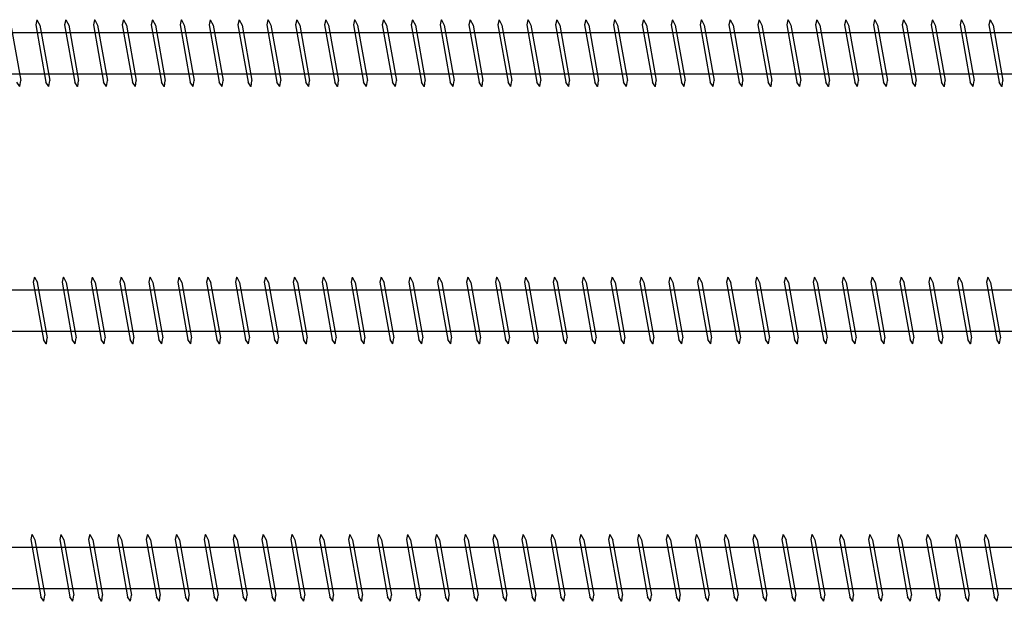
# Model space of a CAD drawing. Units: millimetres. Extents: x 0 to 5027, y -450 to 1650.
# Drawn here: x 2973 to 3164, y 743 to 856 of the extents above; entities that cross this region are included whole.
import ezdxf

# ---------------------------------------------------------------- set-up
doc = ezdxf.new("R2010")
doc.units = ezdxf.units.MM
doc.layers.add('_RB_product', color=7, linetype='Continuous')

# ---------------------------------------------------------------- blocks, each defined once
blk = doc.blocks.new('VGS13700_13x700')
at = {"layer": '_RB_product'}
for p, q in [((383.6, 6.43), (383.37, 5.41)), ((383.6, 6.43), (383.62, 6.43)), ((383.62, 6.43), (384.17, 5.36)), ((389.21, 6.43), (388.98, 5.41)), ((389.21, 6.43), (389.23, 6.43)), ((389.23, 6.43), (389.78, 5.36)), ((394.82, 6.43), (394.59, 5.41)), ((394.82, 6.43), (394.84, 6.43)), ((394.84, 6.43), (395.39, 5.36)), ((400.42, 6.43), (400.19, 5.41)), ((400.42, 6.43), (400.44, 6.43)), ((400.44, 6.43), (401, 5.36)), ((406.03, 6.43), (405.8, 5.41)), ((406.03, 6.43), (406.05, 6.43)), ((406.05, 6.43), (406.6, 5.36)), ((411.64, 6.43), (411.41, 5.41)), ((411.64, 6.43), (411.66, 6.43)), ((411.66, 6.43), (412.21, 5.36)), ((417.25, 6.43), (417.02, 5.41)), ((417.25, 6.43), (417.27, 6.43)), ((417.27, 6.43), (417.82, 5.36)), ((422.86, 6.43), (422.63, 5.41)), ((422.86, 6.43), (422.88, 6.43)), ((422.88, 6.43), (423.43, 5.36)), ((428.47, 6.43), (428.24, 5.41)), ((428.47, 6.43), (428.49, 6.43)), ((428.49, 6.43), (429.04, 5.36)), ((434.07, 6.43), (433.84, 5.41)), ((434.07, 6.43), (434.09, 6.43)), ((434.09, 6.43), (434.65, 5.36)), ((439.68, 6.43), (439.45, 5.41)), ((439.68, 6.43), (439.7, 6.43)), ((439.7, 6.43), (440.25, 5.36)), ((445.29, 6.43), (445.06, 5.41)), ((445.29, 6.43), (445.31, 6.43)), ((445.31, 6.43), (445.86, 5.36)), ((450.9, 6.43), (450.67, 5.41)), ((450.9, 6.43), (450.92, 6.43)), ((450.92, 6.43), (451.47, 5.36)), ((456.51, 6.43), (456.28, 5.41)), ((456.51, 6.43), (456.53, 6.43)), ((456.53, 6.43), (457.08, 5.36)), ((462.12, 6.43), (461.89, 5.41)), ((462.12, 6.43), (462.14, 6.43)), ((462.14, 6.43), (462.69, 5.36)), ((467.72, 6.43), (467.49, 5.41)), ((467.72, 6.43), (467.74, 6.43)), ((467.74, 6.43), (468.3, 5.36)), ((473.33, 6.43), (473.1, 5.41)), ((473.33, 6.43), (473.35, 6.43)), ((473.35, 6.43), (473.9, 5.36)), ((478.94, 6.43), (478.71, 5.41)), ((478.94, 6.43), (478.96, 6.43)), ((478.96, 6.43), (479.51, 5.36)), ((484.55, 6.43), (484.32, 5.41)), ((484.55, 6.43), (484.57, 6.43)), ((484.57, 6.43), (485.12, 5.36)), ((490.16, 6.43), (489.93, 5.41)), ((490.16, 6.43), (490.18, 6.43)), ((490.18, 6.43), (490.73, 5.36)), ((495.77, 6.43), (495.54, 5.41)), ((495.77, 6.43), (495.78, 6.43)), ((495.78, 6.43), (496.34, 5.36)), ((501.37, 6.43), (501.14, 5.41)), ((501.37, 6.43), (501.39, 6.43)), ((501.39, 6.43), (501.95, 5.36)), ((506.98, 6.43), (506.75, 5.41)), ((506.98, 6.43), (507, 6.43)), ((507, 6.43), (507.55, 5.36)), ((512.59, 6.43), (512.36, 5.41)), ((512.59, 6.43), (512.61, 6.43)), ((512.61, 6.43), (513.16, 5.36)), ((518.2, 6.43), (517.97, 5.41)), ((518.2, 6.43), (518.22, 6.43)), ((518.22, 6.43), (518.77, 5.36)), ((523.81, 6.43), (523.58, 5.41)), ((523.81, 6.43), (523.83, 6.43)), ((523.83, 6.43), (524.38, 5.36)), ((529.42, 6.43), (529.19, 5.41)), ((529.42, 6.43), (529.43, 6.43)), ((529.43, 6.43), (529.99, 5.36)), ((535.02, 6.43), (534.79, 5.41)), ((535.02, 6.43), (535.04, 6.43)), ((535.04, 6.43), (535.6, 5.36)), ((540.63, 6.43), (540.4, 5.41)), ((540.63, 6.43), (540.65, 6.43)), ((540.65, 6.43), (541.2, 5.36)), ((546.24, 6.43), (546.01, 5.41)), ((546.24, 6.43), (546.26, 6.43)), ((546.26, 6.43), (546.81, 5.36)), ((551.85, 6.43), (551.62, 5.41)), ((551.85, 6.43), (551.87, 6.43)), ((551.87, 6.43), (552.42, 5.36)), ((557.46, 6.43), (557.23, 5.41)), ((557.46, 6.43), (557.48, 6.43)), ((557.48, 6.43), (558.03, 5.36)), ((563.07, 6.43), (562.84, 5.41)), ((563.07, 6.43), (563.08, 6.43)), ((563.08, 6.43), (563.64, 5.36)), ((568.67, 6.43), (568.44, 5.41)), ((568.67, 6.43), (568.69, 6.43)), ((568.69, 6.43), (569.25, 5.36)), ((15.87, 3.93), (697.01, 3.93)), ((378.56, 5.37), (380.48, -5.39)), ((383.37, 5.41), (385.35, -5.68)), ((384.17, 5.37), (386.09, -5.39)), ((388.98, 5.41), (390.96, -5.68)), ((389.78, 5.37), (391.7, -5.39)), ((394.59, 5.41), (396.56, -5.68)), ((395.38, 5.37), (397.3, -5.39)), ((400.19, 5.41), (402.17, -5.68)), ((400.99, 5.37), (402.91, -5.39)), ((405.8, 5.41), (407.78, -5.68)), ((406.6, 5.37), (408.52, -5.39)), ((411.41, 5.41), (413.39, -5.68)), ((412.21, 5.37), (414.13, -5.39)), ((417.02, 5.41), (419, -5.68)), ((417.82, 5.37), (419.74, -5.39)), ((422.63, 5.41), (424.6, -5.68)), ((423.43, 5.37), (425.35, -5.39)), ((428.24, 5.41), (430.21, -5.68)), ((429.03, 5.37), (430.95, -5.39)), ((433.84, 5.41), (435.82, -5.68)), ((434.64, 5.37), (436.56, -5.39)), ((439.45, 5.41), (441.43, -5.68)), ((440.25, 5.37), (442.17, -5.39)), ((445.06, 5.41), (447.04, -5.68)), ((445.86, 5.37), (447.78, -5.39)), ((450.67, 5.41), (452.65, -5.68)), ((451.47, 5.37), (453.39, -5.39)), ((456.28, 5.41), (458.25, -5.68)), ((457.08, 5.37), (459, -5.39)), ((461.89, 5.41), (463.86, -5.68)), ((462.68, 5.37), (464.6, -5.39)), ((467.49, 5.41), (469.47, -5.68)), ((468.29, 5.37), (470.21, -5.39)), ((473.1, 5.41), (475.08, -5.68)), ((473.9, 5.37), (475.82, -5.39)), ((478.71, 5.41), (480.69, -5.68)), ((479.51, 5.37), (481.43, -5.39)), ((484.32, 5.41), (486.3, -5.68)), ((485.12, 5.37), (487.04, -5.39)), ((489.93, 5.41), (491.9, -5.68)), ((490.73, 5.37), (492.64, -5.39)), ((495.54, 5.41), (497.51, -5.68)), ((496.33, 5.37), (498.25, -5.39)), ((501.14, 5.41), (503.12, -5.68)), ((501.94, 5.37), (503.86, -5.39)), ((506.75, 5.41), (508.73, -5.68)), ((507.55, 5.37), (509.47, -5.39)), ((512.36, 5.41), (514.34, -5.68)), ((513.16, 5.37), (515.08, -5.39)), ((517.97, 5.41), (519.95, -5.68)), ((518.77, 5.37), (520.69, -5.39)), ((523.58, 5.41), (525.55, -5.68)), ((524.38, 5.37), (526.29, -5.39)), ((529.19, 5.41), (531.16, -5.68)), ((529.98, 5.37), (531.9, -5.39)), ((534.79, 5.41), (536.77, -5.68)), ((535.59, 5.37), (537.51, -5.39)), ((540.4, 5.41), (542.38, -5.68)), ((541.2, 5.37), (543.12, -5.39)), ((546.01, 5.41), (547.99, -5.68)), ((546.81, 5.37), (548.73, -5.39)), ((551.62, 5.41), (553.6, -5.68)), ((552.42, 5.37), (554.34, -5.39)), ((557.23, 5.41), (559.2, -5.68)), ((558.03, 5.37), (559.94, -5.39)), ((562.84, 5.41), (564.81, -5.68)), ((563.63, 5.37), (565.55, -5.39)), ((568.44, 5.41), (570.42, -5.68)), ((569.24, 5.37), (571.16, -5.39)), ((15.87, -4.07), (697.01, -4.07)), ((380.29, -6.57), (379.74, -5.68)), ((380.31, -6.57), (380.48, -5.39)), ((385.9, -6.57), (385.35, -5.68)), ((385.92, -6.57), (386.09, -5.39)), ((391.51, -6.57), (390.96, -5.68)), ((391.53, -6.57), (391.7, -5.39)), ((397.12, -6.57), (396.56, -5.68)), ((397.14, -6.57), (397.3, -5.39)), ((402.73, -6.57), (402.17, -5.68)), ((402.74, -6.57), (402.91, -5.39)), ((408.33, -6.57), (407.78, -5.68)), ((408.35, -6.57), (408.52, -5.39)), ((413.94, -6.57), (413.39, -5.68)), ((413.96, -6.57), (414.13, -5.39)), ((419.55, -6.57), (419, -5.68)), ((419.57, -6.57), (419.74, -5.39)), ((425.16, -6.57), (424.6, -5.68)), ((425.18, -6.57), (425.35, -5.39)), ((430.77, -6.57), (430.21, -5.68)), ((430.79, -6.57), (430.95, -5.39)), ((436.37, -6.57), (435.82, -5.68)), ((436.39, -6.57), (436.56, -5.39)), ((441.98, -6.57), (441.43, -5.68)), ((442, -6.57), (442.17, -5.39)), ((447.59, -6.57), (447.04, -5.68)), ((447.61, -6.57), (447.78, -5.39)), ((453.2, -6.57), (452.65, -5.68)), ((453.22, -6.57), (453.39, -5.39)), ((458.81, -6.57), (458.25, -5.68)), ((458.83, -6.57), (459, -5.39)), ((464.42, -6.57), (463.86, -5.68)), ((464.44, -6.57), (464.6, -5.39)), ((470.02, -6.57), (469.47, -5.68)), ((470.04, -6.57), (470.21, -5.39)), ((475.63, -6.57), (475.08, -5.68)), ((475.65, -6.57), (475.82, -5.39)), ((481.24, -6.57), (480.69, -5.68)), ((481.26, -6.57), (481.43, -5.39)), ((486.85, -6.57), (486.3, -5.68)), ((486.87, -6.57), (487.04, -5.39)), ((492.46, -6.57), (491.9, -5.68)), ((492.48, -6.57), (492.64, -5.39)), ((498.07, -6.57), (497.51, -5.68)), ((498.09, -6.57), (498.25, -5.39)), ((503.67, -6.57), (503.12, -5.68)), ((503.69, -6.57), (503.86, -5.39)), ((509.28, -6.57), (508.73, -5.68)), ((509.3, -6.57), (509.47, -5.39)), ((514.89, -6.57), (514.34, -5.68)), ((514.91, -6.57), (515.08, -5.39)), ((520.5, -6.57), (519.95, -5.68)), ((520.52, -6.57), (520.69, -5.39)), ((526.11, -6.57), (525.55, -5.68)), ((526.13, -6.57), (526.29, -5.39)), ((531.72, -6.57), (531.16, -5.68)), ((531.74, -6.57), (531.9, -5.39)), ((537.32, -6.57), (536.77, -5.68)), ((537.34, -6.57), (537.51, -5.39)), ((542.93, -6.57), (542.38, -5.68)), ((542.95, -6.57), (543.12, -5.39)), ((548.54, -6.57), (547.99, -5.68)), ((548.56, -6.57), (548.73, -5.39)), ((554.15, -6.57), (553.6, -5.68)), ((554.17, -6.57), (554.34, -5.39)), ((559.76, -6.57), (559.2, -5.68)), ((559.78, -6.57), (559.94, -5.39)), ((565.37, -6.57), (564.81, -5.68)), ((565.39, -6.57), (565.55, -5.39)), ((570.97, -6.57), (570.42, -5.68)), ((570.99, -6.57), (571.16, -5.39)), ((380.31, -6.57), (380.29, -6.57)), ((385.92, -6.57), (385.9, -6.57)), ((391.53, -6.57), (391.51, -6.57)), ((397.14, -6.57), (397.12, -6.57)), ((402.74, -6.57), (402.73, -6.57)), ((408.35, -6.57), (408.33, -6.57)), ((413.96, -6.57), (413.94, -6.57)), ((419.57, -6.57), (419.55, -6.57)), ((425.18, -6.57), (425.16, -6.57)), ((430.79, -6.57), (430.77, -6.57)), ((436.39, -6.57), (436.37, -6.57)), ((442, -6.57), (441.98, -6.57)), ((447.61, -6.57), (447.59, -6.57)), ((453.22, -6.57), (453.2, -6.57)), ((458.83, -6.57), (458.81, -6.57)), ((464.44, -6.57), (464.42, -6.57)), ((470.04, -6.57), (470.02, -6.57)), ((475.65, -6.57), (475.63, -6.57)), ((481.26, -6.57), (481.24, -6.57)), ((486.87, -6.57), (486.85, -6.57)), ((492.48, -6.57), (492.46, -6.57)), ((498.09, -6.57), (498.07, -6.57)), ((503.69, -6.57), (503.67, -6.57)), ((509.3, -6.57), (509.28, -6.57)), ((514.91, -6.57), (514.89, -6.57)), ((520.52, -6.57), (520.5, -6.57)), ((526.13, -6.57), (526.11, -6.57)), ((531.74, -6.57), (531.72, -6.57)), ((537.34, -6.57), (537.32, -6.57)), ((542.95, -6.57), (542.93, -6.57)), ((548.56, -6.57), (548.54, -6.57)), ((554.17, -6.57), (554.15, -6.57)), ((559.78, -6.57), (559.76, -6.57)), ((565.39, -6.57), (565.37, -6.57)), ((570.99, -6.57), (570.97, -6.57))]:
    blk.add_line(p, q, dxfattribs=at)
blk = doc.blocks.new('VGS13800_13x800')
at = {"layer": '_RB_product'}
for p, q in [((382.65, 6.43), (382.42, 5.41)), ((382.65, 6.43), (382.67, 6.43)), ((382.67, 6.43), (383.22, 5.36)), ((388.26, 6.43), (388.03, 5.41)), ((388.26, 6.43), (388.28, 6.43)), ((388.28, 6.43), (388.83, 5.36)), ((393.87, 6.43), (393.64, 5.41)), ((393.87, 6.43), (393.89, 6.43)), ((393.89, 6.43), (394.44, 5.36)), ((399.48, 6.43), (399.25, 5.41)), ((399.48, 6.43), (399.49, 6.43)), ((399.49, 6.43), (400.05, 5.36)), ((405.08, 6.43), (404.85, 5.41)), ((405.08, 6.43), (405.1, 6.43)), ((405.1, 6.43), (405.65, 5.36)), ((410.69, 6.43), (410.46, 5.41)), ((410.69, 6.43), (410.71, 6.43)), ((410.71, 6.43), (411.26, 5.36)), ((416.3, 6.43), (416.07, 5.41)), ((416.3, 6.43), (416.32, 6.43)), ((416.32, 6.43), (416.87, 5.36)), ((421.91, 6.43), (421.68, 5.41)), ((421.91, 6.43), (421.93, 6.43)), ((421.93, 6.43), (422.48, 5.36)), ((427.52, 6.43), (427.29, 5.41)), ((427.52, 6.43), (427.54, 6.43)), ((427.54, 6.43), (428.09, 5.36)), ((433.12, 6.43), (432.9, 5.41)), ((433.12, 6.43), (433.14, 6.43)), ((433.14, 6.43), (433.7, 5.36)), ((438.73, 6.43), (438.5, 5.41)), ((438.73, 6.43), (438.75, 6.43)), ((438.75, 6.43), (439.3, 5.36)), ((444.34, 6.43), (444.11, 5.41)), ((444.34, 6.43), (444.36, 6.43)), ((444.36, 6.43), (444.91, 5.36)), ((449.95, 6.43), (449.72, 5.41)), ((449.95, 6.43), (449.97, 6.43)), ((449.97, 6.43), (450.52, 5.36)), ((455.56, 6.43), (455.33, 5.41)), ((455.56, 6.43), (455.58, 6.43)), ((455.58, 6.43), (456.13, 5.36)), ((461.17, 6.43), (460.94, 5.41)), ((461.17, 6.43), (461.19, 6.43)), ((461.19, 6.43), (461.74, 5.36)), ((466.77, 6.43), (466.54, 5.41)), ((466.77, 6.43), (466.79, 6.43)), ((466.79, 6.43), (467.35, 5.36)), ((472.38, 6.43), (472.15, 5.41)), ((472.38, 6.43), (472.4, 6.43)), ((472.4, 6.43), (472.95, 5.36)), ((477.99, 6.43), (477.76, 5.41)), ((477.99, 6.43), (478.01, 6.43)), ((478.01, 6.43), (478.56, 5.36)), ((483.6, 6.43), (483.37, 5.41)), ((483.6, 6.43), (483.62, 6.43)), ((483.62, 6.43), (484.17, 5.36)), ((489.21, 6.43), (488.98, 5.41)), ((489.21, 6.43), (489.23, 6.43)), ((489.23, 6.43), (489.78, 5.36)), ((494.82, 6.43), (494.59, 5.41)), ((494.82, 6.43), (494.84, 6.43)), ((494.84, 6.43), (495.39, 5.36)), ((500.42, 6.43), (500.19, 5.41)), ((500.42, 6.43), (500.44, 6.43)), ((500.44, 6.43), (501, 5.36)), ((506.03, 6.43), (505.8, 5.41)), ((506.03, 6.43), (506.05, 6.43)), ((506.05, 6.43), (506.6, 5.36)), ((511.64, 6.43), (511.41, 5.41)), ((511.64, 6.43), (511.66, 6.43)), ((511.66, 6.43), (512.21, 5.36)), ((517.25, 6.43), (517.02, 5.41)), ((517.25, 6.43), (517.27, 6.43)), ((517.27, 6.43), (517.82, 5.36)), ((522.86, 6.43), (522.63, 5.41)), ((522.86, 6.43), (522.88, 6.43)), ((522.88, 6.43), (523.43, 5.36)), ((528.47, 6.43), (528.24, 5.41)), ((528.47, 6.43), (528.49, 6.43)), ((528.49, 6.43), (529.04, 5.36)), ((534.07, 6.43), (533.84, 5.41)), ((534.07, 6.43), (534.09, 6.43)), ((534.09, 6.43), (534.65, 5.36)), ((539.68, 6.43), (539.45, 5.41)), ((539.68, 6.43), (539.7, 6.43)), ((539.7, 6.43), (540.25, 5.36)), ((545.29, 6.43), (545.06, 5.41)), ((545.29, 6.43), (545.31, 6.43)), ((545.31, 6.43), (545.86, 5.36)), ((550.9, 6.43), (550.67, 5.41)), ((550.9, 6.43), (550.92, 6.43)), ((550.92, 6.43), (551.47, 5.36)), ((556.51, 6.43), (556.28, 5.41)), ((556.51, 6.43), (556.53, 6.43)), ((556.53, 6.43), (557.08, 5.36)), ((562.12, 6.43), (561.89, 5.41)), ((562.12, 6.43), (562.14, 6.43)), ((562.14, 6.43), (562.69, 5.36)), ((567.72, 6.43), (567.49, 5.41)), ((567.72, 6.43), (567.74, 6.43)), ((567.74, 6.43), (568.3, 5.36)), ((15.87, 3.93), (797.01, 3.93)), ((382.42, 5.41), (384.4, -5.68)), ((383.22, 5.37), (385.14, -5.39)), ((388.03, 5.41), (390.01, -5.68)), ((388.83, 5.37), (390.75, -5.39)), ((393.64, 5.41), (395.61, -5.68)), ((394.44, 5.37), (396.35, -5.39)), ((399.25, 5.41), (401.22, -5.68)), ((400.04, 5.37), (401.96, -5.39)), ((404.85, 5.41), (406.83, -5.68)), ((405.65, 5.37), (407.57, -5.39)), ((410.46, 5.41), (412.44, -5.68)), ((411.26, 5.37), (413.18, -5.39)), ((416.07, 5.41), (418.05, -5.68)), ((416.87, 5.37), (418.79, -5.39)), ((421.68, 5.41), (423.66, -5.68)), ((422.48, 5.37), (424.4, -5.39)), ((427.29, 5.41), (429.26, -5.68)), ((428.09, 5.37), (430, -5.39)), ((432.9, 5.41), (434.87, -5.68)), ((433.69, 5.37), (435.61, -5.39)), ((438.5, 5.41), (440.48, -5.68)), ((439.3, 5.37), (441.22, -5.39)), ((444.11, 5.41), (446.09, -5.68)), ((444.91, 5.37), (446.83, -5.39)), ((449.72, 5.41), (451.7, -5.68)), ((450.52, 5.37), (452.44, -5.39)), ((455.33, 5.41), (457.31, -5.68)), ((456.13, 5.37), (458.05, -5.39)), ((460.94, 5.41), (462.91, -5.68)), ((461.74, 5.37), (463.65, -5.39)), ((466.54, 5.41), (468.52, -5.68)), ((467.34, 5.37), (469.26, -5.39)), ((472.15, 5.41), (474.13, -5.68)), ((472.95, 5.37), (474.87, -5.39)), ((477.76, 5.41), (479.74, -5.68)), ((478.56, 5.37), (480.48, -5.39)), ((483.37, 5.41), (485.35, -5.68)), ((484.17, 5.37), (486.09, -5.39)), ((488.98, 5.41), (490.96, -5.68)), ((489.78, 5.37), (491.7, -5.39)), ((494.59, 5.41), (496.56, -5.68)), ((495.38, 5.37), (497.3, -5.39)), ((500.19, 5.41), (502.17, -5.68)), ((500.99, 5.37), (502.91, -5.39)), ((505.8, 5.41), (507.78, -5.68)), ((506.6, 5.37), (508.52, -5.39)), ((511.41, 5.41), (513.39, -5.68)), ((512.21, 5.37), (514.13, -5.39)), ((517.02, 5.41), (519, -5.68)), ((517.82, 5.37), (519.74, -5.39)), ((522.63, 5.41), (524.6, -5.68)), ((523.43, 5.37), (525.35, -5.39)), ((528.24, 5.41), (530.21, -5.68)), ((529.03, 5.37), (530.95, -5.39)), ((533.84, 5.41), (535.82, -5.68)), ((534.64, 5.37), (536.56, -5.39)), ((539.45, 5.41), (541.43, -5.68)), ((540.25, 5.37), (542.17, -5.39)), ((545.06, 5.41), (547.04, -5.68)), ((545.86, 5.37), (547.78, -5.39)), ((550.67, 5.41), (552.65, -5.68)), ((551.47, 5.37), (553.39, -5.39)), ((556.28, 5.41), (558.25, -5.68)), ((557.08, 5.37), (559, -5.39)), ((561.89, 5.41), (563.86, -5.68)), ((562.68, 5.37), (564.6, -5.39)), ((567.49, 5.41), (569.47, -5.68)), ((568.29, 5.37), (570.21, -5.39)), ((15.87, -4.07), (797.01, -4.07)), ((384.95, -6.57), (384.4, -5.68)), ((384.97, -6.57), (385.14, -5.39)), ((390.56, -6.57), (390.01, -5.68)), ((390.58, -6.57), (390.75, -5.39)), ((396.17, -6.57), (395.61, -5.68)), ((396.19, -6.57), (396.35, -5.39)), ((401.78, -6.57), (401.22, -5.68)), ((401.8, -6.57), (401.96, -5.39)), ((407.38, -6.57), (406.83, -5.68)), ((407.4, -6.57), (407.57, -5.39)), ((412.99, -6.57), (412.44, -5.68)), ((413.01, -6.57), (413.18, -5.39)), ((418.6, -6.57), (418.05, -5.68)), ((418.62, -6.57), (418.79, -5.39)), ((424.21, -6.57), (423.66, -5.68)), ((424.23, -6.57), (424.4, -5.39)), ((429.82, -6.57), (429.26, -5.68)), ((429.84, -6.57), (430, -5.39)), ((435.43, -6.57), (434.87, -5.68)), ((435.44, -6.57), (435.61, -5.39)), ((441.03, -6.57), (440.48, -5.68)), ((441.05, -6.57), (441.22, -5.39)), ((446.64, -6.57), (446.09, -5.68)), ((446.66, -6.57), (446.83, -5.39)), ((452.25, -6.57), (451.7, -5.68)), ((452.27, -6.57), (452.44, -5.39)), ((457.86, -6.57), (457.31, -5.68)), ((457.88, -6.57), (458.05, -5.39)), ((463.47, -6.57), (462.91, -5.68)), ((463.49, -6.57), (463.65, -5.39)), ((469.08, -6.57), (468.52, -5.68)), ((469.09, -6.57), (469.26, -5.39)), ((474.68, -6.57), (474.13, -5.68)), ((474.7, -6.57), (474.87, -5.39)), ((480.29, -6.57), (479.74, -5.68)), ((480.31, -6.57), (480.48, -5.39)), ((485.9, -6.57), (485.35, -5.68)), ((485.92, -6.57), (486.09, -5.39)), ((491.51, -6.57), (490.96, -5.68)), ((491.53, -6.57), (491.7, -5.39)), ((497.12, -6.57), (496.56, -5.68)), ((497.14, -6.57), (497.3, -5.39)), ((502.73, -6.57), (502.17, -5.68)), ((502.74, -6.57), (502.91, -5.39)), ((508.33, -6.57), (507.78, -5.68)), ((508.35, -6.57), (508.52, -5.39)), ((513.94, -6.57), (513.39, -5.68)), ((513.96, -6.57), (514.13, -5.39)), ((519.55, -6.57), (519, -5.68)), ((519.57, -6.57), (519.74, -5.39)), ((525.16, -6.57), (524.6, -5.68)), ((525.18, -6.57), (525.35, -5.39)), ((530.77, -6.57), (530.21, -5.68)), ((530.79, -6.57), (530.95, -5.39)), ((536.37, -6.57), (535.82, -5.68)), ((536.39, -6.57), (536.56, -5.39)), ((541.98, -6.57), (541.43, -5.68)), ((542, -6.57), (542.17, -5.39)), ((547.59, -6.57), (547.04, -5.68)), ((547.61, -6.57), (547.78, -5.39)), ((553.2, -6.57), (552.65, -5.68)), ((553.22, -6.57), (553.39, -5.39)), ((558.81, -6.57), (558.25, -5.68)), ((558.83, -6.57), (559, -5.39)), ((564.42, -6.57), (563.86, -5.68)), ((564.44, -6.57), (564.6, -5.39)), ((570.02, -6.57), (569.47, -5.68)), ((570.04, -6.57), (570.21, -5.39)), ((384.97, -6.57), (384.95, -6.57)), ((390.58, -6.57), (390.56, -6.57)), ((396.19, -6.57), (396.17, -6.57)), ((401.8, -6.57), (401.78, -6.57)), ((407.4, -6.57), (407.38, -6.57)), ((413.01, -6.57), (412.99, -6.57)), ((418.62, -6.57), (418.6, -6.57)), ((424.23, -6.57), (424.21, -6.57)), ((429.84, -6.57), (429.82, -6.57)), ((435.44, -6.57), (435.43, -6.57)), ((441.05, -6.57), (441.03, -6.57)), ((446.66, -6.57), (446.64, -6.57)), ((452.27, -6.57), (452.25, -6.57)), ((457.88, -6.57), (457.86, -6.57)), ((463.49, -6.57), (463.47, -6.57)), ((469.09, -6.57), (469.08, -6.57)), ((474.7, -6.57), (474.68, -6.57)), ((480.31, -6.57), (480.29, -6.57)), ((485.92, -6.57), (485.9, -6.57)), ((491.53, -6.57), (491.51, -6.57)), ((497.14, -6.57), (497.12, -6.57)), ((502.74, -6.57), (502.73, -6.57)), ((508.35, -6.57), (508.33, -6.57)), ((513.96, -6.57), (513.94, -6.57)), ((519.57, -6.57), (519.55, -6.57)), ((525.18, -6.57), (525.16, -6.57)), ((530.79, -6.57), (530.77, -6.57)), ((536.39, -6.57), (536.37, -6.57)), ((542, -6.57), (541.98, -6.57)), ((547.61, -6.57), (547.59, -6.57)), ((553.22, -6.57), (553.2, -6.57)), ((558.83, -6.57), (558.81, -6.57)), ((564.44, -6.57), (564.42, -6.57)), ((570.04, -6.57), (570.02, -6.57))]:
    blk.add_line(p, q, dxfattribs=at)
blk = doc.blocks.new('VGS13750_13x750')
at = {"layer": '_RB_product'}
for p, q in [((383.12, 6.51), (382.9, 5.49)), ((383.12, 6.51), (383.14, 6.51)), ((383.14, 6.51), (383.7, 5.44)), ((388.73, 6.51), (388.5, 5.49)), ((388.73, 6.51), (388.75, 6.51)), ((388.75, 6.51), (389.3, 5.44)), ((394.34, 6.51), (394.11, 5.49)), ((394.34, 6.51), (394.36, 6.51)), ((394.36, 6.51), (394.91, 5.44)), ((399.95, 6.51), (399.72, 5.49)), ((399.95, 6.51), (399.97, 6.51)), ((399.97, 6.51), (400.52, 5.44)), ((405.56, 6.51), (405.33, 5.49)), ((405.56, 6.51), (405.58, 6.51)), ((405.58, 6.51), (406.13, 5.44)), ((411.17, 6.51), (410.94, 5.49)), ((411.17, 6.51), (411.19, 6.51)), ((411.19, 6.51), (411.74, 5.44)), ((416.77, 6.51), (416.54, 5.49)), ((416.77, 6.51), (416.79, 6.51)), ((416.79, 6.51), (417.35, 5.44)), ((422.38, 6.51), (422.15, 5.49)), ((422.38, 6.51), (422.4, 6.51)), ((422.4, 6.51), (422.95, 5.44)), ((427.99, 6.51), (427.76, 5.49)), ((427.99, 6.51), (428.01, 6.51)), ((428.01, 6.51), (428.56, 5.44)), ((433.6, 6.51), (433.37, 5.49)), ((433.6, 6.51), (433.62, 6.51)), ((433.62, 6.51), (434.17, 5.44)), ((439.21, 6.51), (438.98, 5.49)), ((439.21, 6.51), (439.23, 6.51)), ((439.23, 6.51), (439.78, 5.44)), ((444.82, 6.51), (444.59, 5.49)), ((444.82, 6.51), (444.84, 6.51)), ((444.84, 6.51), (445.39, 5.44)), ((450.42, 6.51), (450.19, 5.49)), ((450.42, 6.51), (450.44, 6.51)), ((450.44, 6.51), (451, 5.44)), ((456.03, 6.51), (455.8, 5.49)), ((456.03, 6.51), (456.05, 6.51)), ((456.05, 6.51), (456.6, 5.44)), ((461.64, 6.51), (461.41, 5.49)), ((461.64, 6.51), (461.66, 6.51)), ((461.66, 6.51), (462.21, 5.44)), ((467.25, 6.51), (467.02, 5.49)), ((467.25, 6.51), (467.27, 6.51)), ((467.27, 6.51), (467.82, 5.44)), ((472.86, 6.51), (472.63, 5.49)), ((472.86, 6.51), (472.88, 6.51)), ((472.88, 6.51), (473.43, 5.44)), ((478.47, 6.51), (478.24, 5.49)), ((478.47, 6.51), (478.49, 6.51)), ((478.49, 6.51), (479.04, 5.44)), ((484.07, 6.51), (483.84, 5.49)), ((484.07, 6.51), (484.09, 6.51)), ((484.09, 6.51), (484.65, 5.44)), ((489.68, 6.51), (489.45, 5.49)), ((489.68, 6.51), (489.7, 6.51)), ((489.7, 6.51), (490.25, 5.44)), ((495.29, 6.51), (495.06, 5.49)), ((495.29, 6.51), (495.31, 6.51)), ((495.31, 6.51), (495.86, 5.44)), ((500.9, 6.51), (500.67, 5.49)), ((500.9, 6.51), (500.92, 6.51)), ((500.92, 6.51), (501.47, 5.44)), ((506.51, 6.51), (506.28, 5.49)), ((506.51, 6.51), (506.53, 6.51)), ((506.53, 6.51), (507.08, 5.44)), ((512.12, 6.51), (511.89, 5.49)), ((512.12, 6.51), (512.14, 6.51)), ((512.14, 6.51), (512.69, 5.44)), ((517.72, 6.51), (517.49, 5.49)), ((517.72, 6.51), (517.74, 6.51)), ((517.74, 6.51), (518.3, 5.44)), ((523.33, 6.51), (523.1, 5.49)), ((523.33, 6.51), (523.35, 6.51)), ((523.35, 6.51), (523.9, 5.44)), ((528.94, 6.51), (528.71, 5.49)), ((528.94, 6.51), (528.96, 6.51)), ((528.96, 6.51), (529.51, 5.44)), ((534.55, 6.51), (534.32, 5.49)), ((534.55, 6.51), (534.57, 6.51)), ((534.57, 6.51), (535.12, 5.44)), ((540.16, 6.51), (539.93, 5.49)), ((540.16, 6.51), (540.18, 6.51)), ((540.18, 6.51), (540.73, 5.44)), ((545.77, 6.51), (545.54, 5.49)), ((545.77, 6.51), (545.78, 6.51)), ((545.78, 6.51), (546.34, 5.44)), ((551.37, 6.51), (551.14, 5.49)), ((551.37, 6.51), (551.39, 6.51)), ((551.39, 6.51), (551.95, 5.44)), ((556.98, 6.51), (556.75, 5.49)), ((556.98, 6.51), (557, 6.51)), ((557, 6.51), (557.55, 5.44)), ((562.59, 6.51), (562.36, 5.49)), ((562.59, 6.51), (562.61, 6.51)), ((562.61, 6.51), (563.16, 5.44)), ((568.2, 6.51), (567.97, 5.49)), ((568.2, 6.51), (568.22, 6.51)), ((568.22, 6.51), (568.77, 5.44)), ((15.87, 4.01), (747.01, 4.01)), ((382.9, 5.49), (384.87, -5.6)), ((383.69, 5.45), (385.61, -5.31)), ((388.5, 5.49), (390.48, -5.6)), ((389.3, 5.45), (391.22, -5.31)), ((394.11, 5.49), (396.09, -5.6)), ((394.91, 5.45), (396.83, -5.31)), ((399.72, 5.49), (401.7, -5.6)), ((400.52, 5.45), (402.44, -5.31)), ((405.33, 5.49), (407.31, -5.6)), ((406.13, 5.45), (408.05, -5.31)), ((410.94, 5.49), (412.91, -5.6)), ((411.74, 5.45), (413.65, -5.31)), ((416.54, 5.49), (418.52, -5.6)), ((417.34, 5.45), (419.26, -5.31)), ((422.15, 5.49), (424.13, -5.6)), ((422.95, 5.45), (424.87, -5.31)), ((427.76, 5.49), (429.74, -5.6)), ((428.56, 5.45), (430.48, -5.31)), ((433.37, 5.49), (435.35, -5.6)), ((434.17, 5.45), (436.09, -5.31)), ((438.98, 5.49), (440.96, -5.6)), ((439.78, 5.45), (441.7, -5.31)), ((444.59, 5.49), (446.56, -5.6)), ((445.38, 5.45), (447.3, -5.31)), ((450.19, 5.49), (452.17, -5.6)), ((450.99, 5.45), (452.91, -5.31)), ((455.8, 5.49), (457.78, -5.6)), ((456.6, 5.45), (458.52, -5.31)), ((461.41, 5.49), (463.39, -5.6)), ((462.21, 5.45), (464.13, -5.31)), ((467.02, 5.49), (469, -5.6)), ((467.82, 5.45), (469.74, -5.31)), ((472.63, 5.49), (474.6, -5.6)), ((473.43, 5.45), (475.35, -5.31)), ((478.24, 5.49), (480.21, -5.6)), ((479.03, 5.45), (480.95, -5.31)), ((483.84, 5.49), (485.82, -5.6)), ((484.64, 5.45), (486.56, -5.31)), ((489.45, 5.49), (491.43, -5.6)), ((490.25, 5.45), (492.17, -5.31)), ((495.06, 5.49), (497.04, -5.6)), ((495.86, 5.45), (497.78, -5.31)), ((500.67, 5.49), (502.65, -5.6)), ((501.47, 5.45), (503.39, -5.31)), ((506.28, 5.49), (508.25, -5.6)), ((507.08, 5.45), (509, -5.31)), ((511.89, 5.49), (513.86, -5.6)), ((512.68, 5.45), (514.6, -5.31)), ((517.49, 5.49), (519.47, -5.6)), ((518.29, 5.45), (520.21, -5.31)), ((523.1, 5.49), (525.08, -5.6)), ((523.9, 5.45), (525.82, -5.31)), ((528.71, 5.49), (530.69, -5.6)), ((529.51, 5.45), (531.43, -5.31)), ((534.32, 5.49), (536.3, -5.6)), ((535.12, 5.45), (537.04, -5.31)), ((539.93, 5.49), (541.9, -5.6)), ((540.73, 5.45), (542.64, -5.31)), ((545.54, 5.49), (547.51, -5.6)), ((546.33, 5.45), (548.25, -5.31)), ((551.14, 5.49), (553.12, -5.6)), ((551.94, 5.45), (553.86, -5.31)), ((556.75, 5.49), (558.73, -5.6)), ((557.55, 5.45), (559.47, -5.31)), ((562.36, 5.49), (564.34, -5.6)), ((563.16, 5.45), (565.08, -5.31)), ((567.97, 5.49), (569.95, -5.6)), ((568.77, 5.45), (570.69, -5.31)), ((15.87, -3.99), (747.01, -3.99)), ((385.43, -6.49), (384.87, -5.6)), ((385.44, -6.49), (385.61, -5.31)), ((391.03, -6.49), (390.48, -5.6)), ((391.05, -6.49), (391.22, -5.31)), ((396.64, -6.49), (396.09, -5.6)), ((396.66, -6.49), (396.83, -5.31)), ((402.25, -6.49), (401.7, -5.6)), ((402.27, -6.49), (402.44, -5.31)), ((407.86, -6.49), (407.31, -5.6)), ((407.88, -6.49), (408.05, -5.31)), ((413.47, -6.49), (412.91, -5.6)), ((413.49, -6.49), (413.65, -5.31)), ((419.08, -6.49), (418.52, -5.6)), ((419.09, -6.49), (419.26, -5.31)), ((424.68, -6.49), (424.13, -5.6)), ((424.7, -6.49), (424.87, -5.31)), ((430.29, -6.49), (429.74, -5.6)), ((430.31, -6.49), (430.48, -5.31)), ((435.9, -6.49), (435.35, -5.6)), ((435.92, -6.49), (436.09, -5.31)), ((441.51, -6.49), (440.96, -5.6)), ((441.53, -6.49), (441.7, -5.31)), ((447.12, -6.49), (446.56, -5.6)), ((447.14, -6.49), (447.3, -5.31)), ((452.73, -6.49), (452.17, -5.6)), ((452.74, -6.49), (452.91, -5.31)), ((458.33, -6.49), (457.78, -5.6)), ((458.35, -6.49), (458.52, -5.31)), ((463.94, -6.49), (463.39, -5.6)), ((463.96, -6.49), (464.13, -5.31)), ((469.55, -6.49), (469, -5.6)), ((469.57, -6.49), (469.74, -5.31)), ((475.16, -6.49), (474.6, -5.6)), ((475.18, -6.49), (475.35, -5.31)), ((480.77, -6.49), (480.21, -5.6)), ((480.79, -6.49), (480.95, -5.31)), ((486.37, -6.49), (485.82, -5.6)), ((486.39, -6.49), (486.56, -5.31)), ((491.98, -6.49), (491.43, -5.6)), ((492, -6.49), (492.17, -5.31)), ((497.59, -6.49), (497.04, -5.6)), ((497.61, -6.49), (497.78, -5.31)), ((503.2, -6.49), (502.65, -5.6)), ((503.22, -6.49), (503.39, -5.31)), ((508.81, -6.49), (508.25, -5.6)), ((508.83, -6.49), (509, -5.31)), ((514.42, -6.49), (513.86, -5.6)), ((514.44, -6.49), (514.6, -5.31)), ((520.02, -6.49), (519.47, -5.6)), ((520.04, -6.49), (520.21, -5.31)), ((525.63, -6.49), (525.08, -5.6)), ((525.65, -6.49), (525.82, -5.31)), ((531.24, -6.49), (530.69, -5.6)), ((531.26, -6.49), (531.43, -5.31)), ((536.85, -6.49), (536.3, -5.6)), ((536.87, -6.49), (537.04, -5.31)), ((542.46, -6.49), (541.9, -5.6)), ((542.48, -6.49), (542.64, -5.31)), ((548.07, -6.49), (547.51, -5.6)), ((548.09, -6.49), (548.25, -5.31)), ((553.67, -6.49), (553.12, -5.6)), ((553.69, -6.49), (553.86, -5.31)), ((559.28, -6.49), (558.73, -5.6)), ((559.3, -6.49), (559.47, -5.31)), ((564.89, -6.49), (564.34, -5.6)), ((564.91, -6.49), (565.08, -5.31)), ((570.5, -6.49), (569.95, -5.6)), ((570.52, -6.49), (570.69, -5.31)), ((385.44, -6.49), (385.43, -6.49)), ((391.05, -6.49), (391.03, -6.49)), ((396.66, -6.49), (396.64, -6.49)), ((402.27, -6.49), (402.25, -6.49)), ((407.88, -6.49), (407.86, -6.49)), ((413.49, -6.49), (413.47, -6.49)), ((419.09, -6.49), (419.08, -6.49)), ((424.7, -6.49), (424.68, -6.49)), ((430.31, -6.49), (430.29, -6.49)), ((435.92, -6.49), (435.9, -6.49)), ((441.53, -6.49), (441.51, -6.49)), ((447.14, -6.49), (447.12, -6.49)), ((452.74, -6.49), (452.73, -6.49)), ((458.35, -6.49), (458.33, -6.49)), ((463.96, -6.49), (463.94, -6.49)), ((469.57, -6.49), (469.55, -6.49)), ((475.18, -6.49), (475.16, -6.49)), ((480.79, -6.49), (480.77, -6.49)), ((486.39, -6.49), (486.37, -6.49)), ((492, -6.49), (491.98, -6.49)), ((497.61, -6.49), (497.59, -6.49)), ((503.22, -6.49), (503.2, -6.49)), ((508.83, -6.49), (508.81, -6.49)), ((514.44, -6.49), (514.42, -6.49)), ((520.04, -6.49), (520.02, -6.49)), ((525.65, -6.49), (525.63, -6.49)), ((531.26, -6.49), (531.24, -6.49)), ((536.87, -6.49), (536.85, -6.49)), ((542.48, -6.49), (542.46, -6.49)), ((548.09, -6.49), (548.07, -6.49)), ((553.69, -6.49), (553.67, -6.49)), ((559.3, -6.49), (559.28, -6.49)), ((564.91, -6.49), (564.89, -6.49)), ((570.52, -6.49), (570.5, -6.49))]:
    blk.add_line(p, q, dxfattribs=at)

msp = doc.modelspace()

# ---------------------------------------------------------------- block references
at = {"layer": '_RB_product'}
for name, p in [('VGS13700_13x700', (2592.32, 850.07)), ('VGS13750_13x750', (2592.32, 799.99)), ('VGS13800_13x800', (2592.32, 750.07))]:
    msp.add_blockref(name, p, dxfattribs=at)

doc.saveas('drawing.dxf')
